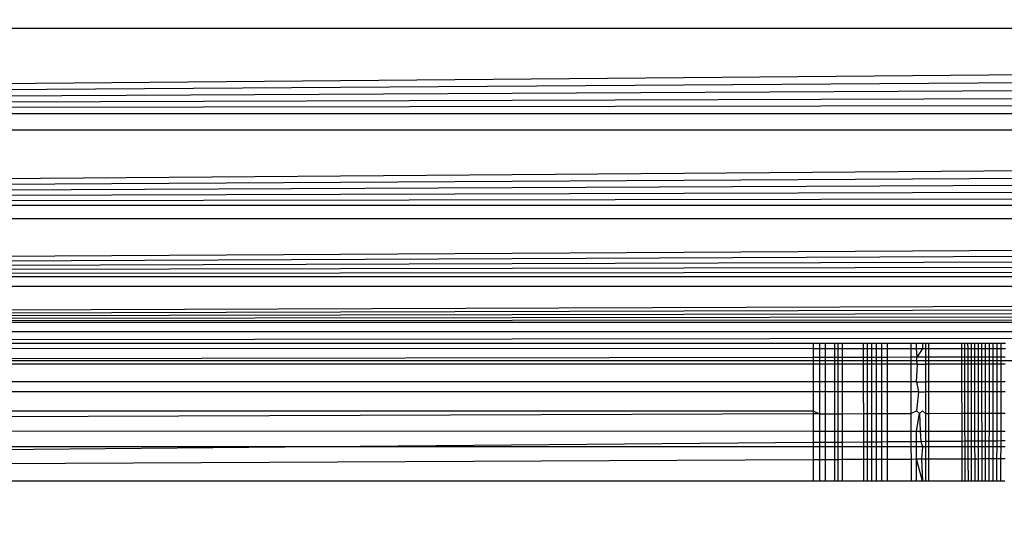
# Model space of a CAD drawing. Units: millimetres. Extents: x 5924 to 16175, y -4864 to 6489.
# Drawn here: x 9664 to 9673, y 2040 to 2045 of the extents above; entities that cross this region are included whole.
import ezdxf

# ---------------------------------------------------------------- set-up
doc = ezdxf.new("R2010")
doc.units = ezdxf.units.MM
doc.layers.add('Strefa bezpieczna', color=8, linetype='Continuous')
doc.dimstyles.get("Standard").update_dxf_attribs({"dimtxt": 180, "dimasz": 180, "dimexe": 0.18, "dimexo": 0.0625, "dimgap": 200, "dimtad": 0, "dimtih": 1, "dimtoh": 1, "dimlfac": 0.001, "dimzin": 0, "dimdsep": 46, "dimtxsty": 'Standard', "dimcen": 0.09, "dimse1": 1, "dimse2": 1, "dimadec": 0, "dimazin": 0, "dimtfac": 1, "dimtdec": 4, "dimtofl": 0, "dimtmove": 0, "dimatfit": 3, "dimfxl": 1, "dimtolj": 1, "dimtzin": 0, "dimarcsym": 0})

# ---------------------------------------------------------------- blocks, each defined once
blk = doc.blocks.new('*D5')
at = {"layer": 'Defpoints', "color": 0}
for p in [(7205.3683, 3220.6549), (9681.742, 3220.6549), (9866.442, -2899.943)]:
    blk.add_point(p, dxfattribs=at)
at = {"layer": 'Strefa bezpieczna', "color": 0, "lineweight": -2}
for p, q in [((7205.3683, 3040.6549), (7205.3683, 450.356)), ((7205.3683, -2719.943), (7205.3683, -129.644))]:
    blk.add_line(p, q, dxfattribs=at)
at = {"layer": 'Strefa bezpieczna', "color": 0}
for points in [[(7235.3683, 3040.6549), (7175.3683, 3040.6549), (7205.3683, 3220.6549)], [(7175.3683, -2719.943), (7235.3683, -2719.943), (7205.3683, -2899.943)]]:
    blk.add_solid(points, dxfattribs=at)
at = {"layer": 'Strefa bezpieczna', "color": 0, "insert": (7205.3683, 160.356), "char_height": 180, "attachment_point": 5}
blk.add_mtext('\\A1;6.12', dxfattribs=at)
blk = doc.blocks.new('*D6')
at = {"layer": 'Defpoints', "color": 0}
for p in [(6163.0166, 4720.9446), (10070.942, 4720.9446), (10070.942, -4863.7197)]:
    blk.add_point(p, dxfattribs=at)
at = {"layer": 'Strefa bezpieczna', "color": 0, "lineweight": -2}
for p, q in [((6163.0166, 4540.9446), (6163.0166, 218.6124)), ((6163.0166, -4683.7197), (6163.0166, -361.3876))]:
    blk.add_line(p, q, dxfattribs=at)
at = {"layer": 'Strefa bezpieczna', "color": 0}
for points in [[(6193.0166, 4540.9446), (6133.0166, 4540.9446), (6163.0166, 4720.9446)], [(6133.0166, -4683.7197), (6193.0166, -4683.7197), (6163.0166, -4863.7197)]]:
    blk.add_solid(points, dxfattribs=at)
at = {"layer": 'Strefa bezpieczna', "color": 0, "insert": (6163.0166, -71.3876), "char_height": 180, "attachment_point": 5}
blk.add_mtext('\\A1;9.58', dxfattribs=at)
blk = doc.blocks.new('*D7')
at = {"layer": 'Defpoints', "color": 0}
for p in [(16175.0331, 6370.5958), (8121.1136, 1773.974), (16175.0331, 1691.9446)]:
    blk.add_point(p, dxfattribs=at)
at = {"layer": 'Strefa bezpieczna', "color": 0, "lineweight": -2}
for p, q in [((8301.1136, 6370.5958), (11693.0733, 6370.5958)), ((15995.0331, 6370.5958), (12603.0733, 6370.5958))]:
    blk.add_line(p, q, dxfattribs=at)
at = {"layer": 'Strefa bezpieczna', "color": 0}
for points in [[(8301.1136, 6400.5958), (8301.1136, 6340.5958), (8121.1136, 6370.5958)], [(15995.0331, 6340.5958), (15995.0331, 6400.5958), (16175.0331, 6370.5958)]]:
    blk.add_solid(points, dxfattribs=at)
at = {"layer": 'Strefa bezpieczna', "color": 0, "insert": (12148.0733, 6370.5958), "char_height": 180, "attachment_point": 5}
blk.add_mtext('\\A1;8.05', dxfattribs=at)
blk = doc.blocks.new('*D8')
at = {"layer": 'Defpoints', "color": 0}
for p in [(9626.1136, 5689.9924), (14211.2332, 1896.4446), (9626.1136, 1691.9446)]:
    blk.add_point(p, dxfattribs=at)
at = {"layer": 'Strefa bezpieczna', "color": 0, "lineweight": -2}
for p, q in [((9806.1136, 5689.9924), (11448.6734, 5689.9924)), ((14031.2332, 5689.9924), (12388.6734, 5689.9924))]:
    blk.add_line(p, q, dxfattribs=at)
at = {"layer": 'Strefa bezpieczna', "color": 0}
for points in [[(9806.1136, 5719.9924), (9806.1136, 5659.9924), (9626.1136, 5689.9924)], [(14031.2332, 5659.9924), (14031.2332, 5719.9924), (14211.2332, 5689.9924)]]:
    blk.add_solid(points, dxfattribs=at)
at = {"layer": 'Strefa bezpieczna', "color": 0, "insert": (11918.6734, 5689.9924), "char_height": 180, "attachment_point": 5}
blk.add_mtext('\\A1;4.59', dxfattribs=at)

msp = doc.modelspace()

# ---------------------------------------------------------------- linework, layer by layer
for p, q in [((9634.4294, 2043.8944), (9717.273, 2044.6204)), ((9717.273, 2044.6204), (9634.6109, 2044.6204)), ((9634.4294, 2043.8944), (9717.3101, 2044.4722)), ((9634.4294, 2043.8944), (9717.3468, 2044.3251)), ((9634.4294, 2043.8944), (9717.3832, 2044.1795)), ((9634.4294, 2043.8944), (9717.4154, 2044.0507)), ((9717.4546, 2043.8942), (9634.4294, 2043.8944)), ((9634.2349, 2043.1161), (9717.4893, 2043.7555)), ((9717.4893, 2043.7555), (9634.3948, 2043.7557)), ((9634.2349, 2043.1161), (9717.5231, 2043.62)), ((9634.2349, 2043.1161), (9717.5561, 2043.4881)), ((9634.2349, 2043.1161), (9717.5881, 2043.36)), ((9634.2349, 2043.1161), (9717.6191, 2043.2359)), ((9717.6491, 2043.1161), (9634.2349, 2043.1161)), ((9634.0833, 2042.5099), (9717.6778, 2043.0013)), ((9717.6778, 2043.0013), (9634.2062, 2043.0015)), ((9634.0833, 2042.5099), (9717.7052, 2042.8918)), ((9634.0833, 2042.5099), (9717.7312, 2042.7877)), ((9634.0833, 2042.5099), (9717.7558, 2042.6894)), ((9634.0833, 2042.5099), (9717.7789, 2042.5968)), ((9717.8006, 2042.51), (9634.0833, 2042.5099)), ((9633.9861, 2042.1211), (9717.8219, 2042.4248)), ((9633.9861, 2042.1211), (9717.8394, 2042.3551)), ((9717.8219, 2042.4248), (9634.0632, 2042.4294)), ((9633.9861, 2042.1211), (9717.8564, 2042.2871)), ((9633.9861, 2042.1211), (9717.8718, 2042.2254)), ((9633.9861, 2042.1211), (9717.8856, 2042.1701)), ((9717.8978, 2042.1211), (9633.9861, 2042.1211)), ((9717.6808, 2042.0418), (9634.2032, 2042.0418)), ((9634.942, 2041.9446), (9717.6808, 2042.0418)), ((9670.942, 2041.9446), (9634.942, 2041.9446)), ((9670.9953, 2041.9446), (9670.942, 2041.9446)), ((9670.942, 2041.9446), (9670.942, 2041.9023)), ((9670.9953, 2041.9446), (9670.9953, 2041.9023)), ((9671.0446, 2041.9446), (9670.9953, 2041.9446)), ((9671.1254, 2041.9446), (9671.0446, 2041.9446)), ((9671.0446, 2041.9446), (9671.0446, 2041.9023)), ((9671.1254, 2041.9023), (9671.1254, 2041.9446)), ((9671.1541, 2041.9446), (9671.1254, 2041.9446)), ((9671.1541, 2041.9023), (9671.1541, 2041.9446)), ((9671.1908, 2041.9446), (9671.1541, 2041.9446)), ((9671.3703, 2041.9446), (9671.1908, 2041.9446)), ((9671.1908, 2041.9023), (9671.1908, 2041.9446)), ((9671.3704, 2041.9023), (9671.3703, 2041.9446)), ((9671.4033, 2041.9446), (9671.3703, 2041.9446)), ((9671.4034, 2041.9023), (9671.4033, 2041.9446)), ((9671.4403, 2041.9446), (9671.4033, 2041.9446)), ((9671.4404, 2041.9023), (9671.4403, 2041.9446)), ((9671.4812, 2041.9446), (9671.4403, 2041.9446)), ((9671.4812, 2041.9023), (9671.4812, 2041.9446)), ((9671.5259, 2041.9446), (9671.4812, 2041.9446)), ((9671.5258, 2041.9023), (9671.5259, 2041.9446)), ((9671.5739, 2041.9446), (9671.5259, 2041.9446)), ((9671.5738, 2041.9023), (9671.5739, 2041.9446)), ((9671.771, 2041.9446), (9671.5739, 2041.9446)), ((9671.771, 2041.9446), (9671.7711, 2041.9023)), ((9671.8191, 2041.9446), (9671.771, 2041.9446)), ((9671.821, 2041.9023), (9671.8191, 2041.9446)), ((9671.8701, 2041.9446), (9671.8191, 2041.9446)), ((9671.8701, 2041.9446), (9671.8701, 2041.9023)), ((9671.9238, 2041.9446), (9671.8701, 2041.9446)), ((9671.8966, 2041.9446), (9671.8966, 2041.9023)), ((9671.9238, 2041.9023), (9671.9238, 2041.9446)), ((9672.2015, 2041.9446), (9671.9238, 2041.9446)), ((9672.2015, 2041.9446), (9672.2017, 2041.9023)), ((9672.2288, 2041.9446), (9672.2015, 2041.9446)), ((9672.2289, 2041.9023), (9672.2288, 2041.9446)), ((9672.2854, 2041.9446), (9672.2288, 2041.9446)), ((9672.2568, 2041.9023), (9672.2567, 2041.9446)), ((9672.2855, 2041.9023), (9672.2854, 2041.9446)), ((9672.3447, 2041.9446), (9672.2854, 2041.9446)), ((9672.3148, 2041.9023), (9672.3147, 2041.9446)), ((9672.3448, 2041.9023), (9672.3447, 2041.9446)), ((9672.4064, 2041.9446), (9672.3447, 2041.9446)), ((9672.3753, 2041.9023), (9672.3753, 2041.9446)), ((9672.4064, 2041.9023), (9672.4064, 2041.9446)), ((9672.4383, 2041.9446), (9672.4064, 2041.9446)), ((9672.4383, 2041.9023), (9672.4383, 2041.9446)), ((9672.471, 2041.9446), (9672.4383, 2041.9446)), ((9672.4709, 2041.9023), (9672.471, 2041.9446)), ((9672.5045, 2041.9446), (9672.471, 2041.9446)), ((9672.5045, 2041.9023), (9672.5045, 2041.9446)), ((9672.5389, 2041.9446), (9672.5045, 2041.9446)), ((9672.5388, 2041.9023), (9672.5389, 2041.9446)), ((9672.574, 2041.9446), (9672.5389, 2041.9446)), ((9633.942, 2041.9076), (9670.942, 2041.9023)), ((9670.942, 2041.9023), (9670.9953, 2041.9023)), ((9670.942, 2041.9023), (9670.942, 2041.8276)), ((9670.9953, 2041.9023), (9670.9953, 2041.8276)), ((9670.9953, 2041.9023), (9671.0446, 2041.9023)), ((9671.0446, 2041.9023), (9671.1254, 2041.9023)), ((9671.0446, 2041.9023), (9671.0446, 2041.8277)), ((9671.1255, 2041.8278), (9671.1254, 2041.9023)), ((9671.1254, 2041.9023), (9671.1541, 2041.9023)), ((9671.1542, 2041.8279), (9671.1541, 2041.9023)), ((9671.1541, 2041.9023), (9671.1908, 2041.9023)), ((9671.1908, 2041.8279), (9671.1908, 2041.9023)), ((9671.1908, 2041.9023), (9671.3704, 2041.9023)), ((9671.3705, 2041.8282), (9671.3704, 2041.9023)), ((9671.3704, 2041.9023), (9671.4034, 2041.9023)), ((9671.4035, 2041.8282), (9671.4034, 2041.9023)), ((9671.4034, 2041.9023), (9671.4404, 2041.9023)), ((9671.4404, 2041.8283), (9671.4404, 2041.9023)), ((9671.4404, 2041.9023), (9671.4812, 2041.9023)), ((9671.4812, 2041.8284), (9671.4812, 2041.9023)), ((9671.4812, 2041.9023), (9671.5258, 2041.9023)), ((9671.5258, 2041.8284), (9671.5258, 2041.9023)), ((9671.5258, 2041.9023), (9671.5738, 2041.9023)), ((9671.5737, 2041.8285), (9671.5738, 2041.9023)), ((9671.5738, 2041.9023), (9671.7711, 2041.9023)), ((9671.7711, 2041.9023), (9671.7713, 2041.8288)), ((9671.7711, 2041.9023), (9671.821, 2041.9023)), ((9671.8242, 2041.8289), (9671.821, 2041.9023)), ((9671.821, 2041.9023), (9671.8701, 2041.9023)), ((9671.8701, 2041.9023), (9671.8242, 2041.8289)), ((9671.8701, 2041.9023), (9671.8966, 2041.9023)), ((9671.8966, 2041.9023), (9671.8966, 2041.829)), ((9671.8966, 2041.9023), (9671.9238, 2041.9023)), ((9671.9238, 2041.829), (9671.9238, 2041.9023)), ((9671.9238, 2041.9023), (9672.2017, 2041.9023)), ((9672.2017, 2041.9023), (9672.2019, 2041.8294)), ((9672.2017, 2041.9023), (9672.2289, 2041.9023)), ((9672.2291, 2041.8295), (9672.2289, 2041.9023)), ((9672.2289, 2041.9023), (9672.2568, 2041.9023)), ((9672.257, 2041.8295), (9672.2568, 2041.9023)), ((9672.2568, 2041.9023), (9672.2855, 2041.9023)), ((9672.2856, 2041.8296), (9672.2855, 2041.9023)), ((9672.2855, 2041.9023), (9672.3148, 2041.9023)), ((9672.3149, 2041.8296), (9672.3148, 2041.9023)), ((9672.3148, 2041.9023), (9672.3448, 2041.9023)), ((9672.3449, 2041.8296), (9672.3448, 2041.9023)), ((9672.3448, 2041.9023), (9672.3753, 2041.9023)), ((9672.3754, 2041.8297), (9672.3753, 2041.9023)), ((9672.3753, 2041.9023), (9672.4064, 2041.9023)), ((9672.4064, 2041.8297), (9672.4064, 2041.9023)), ((9672.4064, 2041.9023), (9672.4383, 2041.9023)), ((9672.4382, 2041.8298), (9672.4383, 2041.9023)), ((9672.4383, 2041.9023), (9672.4709, 2041.9023)), ((9672.4709, 2041.8298), (9672.4709, 2041.9023)), ((9672.4709, 2041.9023), (9672.5045, 2041.9023)), ((9672.5044, 2041.8299), (9672.5045, 2041.9023)), ((9672.5045, 2041.9023), (9672.5388, 2041.9023)), ((9672.5386, 2041.8299), (9672.5388, 2041.9023)), ((9672.5388, 2041.9023), (9672.5738, 2041.9023)), ((9670.942, 2041.768), (9633.942, 2041.768)), ((9651, 2041.7977), (9670.942, 2041.8276)), ((9651, 2041.7977), (9671.8193, 2041.7977)), ((9670.942, 2041.8276), (9670.942, 2041.768)), ((9670.942, 2041.8276), (9670.9953, 2041.8276)), ((9670.942, 2041.768), (9670.942, 2041.6176)), ((9670.9953, 2041.768), (9670.942, 2041.768)), ((9670.9953, 2041.8276), (9671.0446, 2041.8277)), ((9670.9953, 2041.8276), (9670.9953, 2041.768)), ((9670.9953, 2041.768), (9670.9954, 2041.6176)), ((9671.0445, 2041.768), (9670.9953, 2041.768)), ((9671.0445, 2041.768), (9671.0444, 2041.6176)), ((9671.0446, 2041.8277), (9671.0445, 2041.768)), ((9671.1256, 2041.768), (9671.0445, 2041.768)), ((9671.0446, 2041.8277), (9671.1255, 2041.8278)), ((9671.1255, 2041.8278), (9671.1542, 2041.8279)), ((9671.1256, 2041.768), (9671.1255, 2041.8278)), ((9671.1257, 2041.6176), (9671.1256, 2041.768)), ((9671.1542, 2041.768), (9671.1256, 2041.768)), ((9671.1542, 2041.768), (9671.1542, 2041.8279)), ((9671.1542, 2041.8279), (9671.1908, 2041.8279)), ((9671.1543, 2041.6176), (9671.1542, 2041.768)), ((9671.1908, 2041.768), (9671.1542, 2041.768)), ((9671.1908, 2041.8279), (9671.3705, 2041.8282)), ((9671.1908, 2041.768), (9671.1908, 2041.8279)), ((9671.1908, 2041.6176), (9671.1908, 2041.768)), ((9671.3706, 2041.768), (9671.1908, 2041.768)), ((9671.3706, 2041.768), (9671.3705, 2041.8282)), ((9671.3705, 2041.8282), (9671.4035, 2041.8282)), ((9671.3709, 2041.6176), (9671.3706, 2041.768)), ((9671.4036, 2041.768), (9671.3706, 2041.768)), ((9671.4035, 2041.8282), (9671.4404, 2041.8283)), ((9671.4036, 2041.768), (9671.4035, 2041.8282)), ((9671.4038, 2041.6176), (9671.4036, 2041.768)), ((9671.4405, 2041.768), (9671.4036, 2041.768)), ((9671.4404, 2041.8283), (9671.4812, 2041.8284)), ((9671.4405, 2041.768), (9671.4404, 2041.8283)), ((9671.4406, 2041.6176), (9671.4405, 2041.768)), ((9671.4812, 2041.768), (9671.4405, 2041.768)), ((9671.4812, 2041.768), (9671.4812, 2041.8284)), ((9671.4812, 2041.8284), (9671.5258, 2041.8284)), ((9671.4812, 2041.6176), (9671.4812, 2041.768)), ((9671.5258, 2041.768), (9671.4812, 2041.768)), ((9671.5257, 2041.6176), (9671.5258, 2041.768)), ((9671.5258, 2041.8284), (9671.5737, 2041.8285)), ((9671.5258, 2041.768), (9671.5258, 2041.8284)), ((9671.5736, 2041.768), (9671.5258, 2041.768)), ((9671.5734, 2041.6176), (9671.5736, 2041.768)), ((9671.5736, 2041.768), (9671.5737, 2041.8285)), ((9671.7714, 2041.768), (9671.5736, 2041.768)), ((9671.5737, 2041.8285), (9671.7713, 2041.8288)), ((9671.7713, 2041.8288), (9671.8242, 2041.8289)), ((9671.7713, 2041.8288), (9671.7714, 2041.768)), ((9671.7714, 2041.768), (9671.7717, 2041.6176)), ((9671.8269, 2041.768), (9671.7714, 2041.768)), ((9671.8193, 2041.7977), (9671.8242, 2041.8289)), ((9671.8269, 2041.768), (9671.8193, 2041.7977)), ((9671.8193, 2041.7977), (9680.8394, 2041.7977)), ((9671.8195, 2041.6176), (9671.8269, 2041.768)), ((9671.8242, 2041.8289), (9671.8966, 2041.829)), ((9671.8269, 2041.768), (9671.8966, 2041.768)), ((9671.8966, 2041.829), (9671.8966, 2041.768)), ((9671.8966, 2041.829), (9671.9238, 2041.829)), ((9671.8966, 2041.768), (9671.8966, 2041.6176)), ((9671.9237, 2041.768), (9671.8966, 2041.768)), ((9671.9237, 2041.768), (9671.9238, 2041.829)), ((9671.9237, 2041.6176), (9671.9237, 2041.768)), ((9672.2022, 2041.768), (9671.9237, 2041.768)), ((9671.9238, 2041.829), (9672.2019, 2041.8294)), ((9672.2019, 2041.8294), (9672.2291, 2041.8295)), ((9672.2019, 2041.8294), (9672.2022, 2041.768)), ((9672.2022, 2041.768), (9672.2027, 2041.6176)), ((9672.2293, 2041.768), (9672.2022, 2041.768)), ((9672.2293, 2041.768), (9672.2291, 2041.8295)), ((9672.2291, 2041.8295), (9672.257, 2041.8295)), ((9672.2298, 2041.6176), (9672.2293, 2041.768)), ((9672.2572, 2041.768), (9672.2293, 2041.768)), ((9672.257, 2041.8295), (9672.2856, 2041.8296)), ((9672.2572, 2041.768), (9672.257, 2041.8295)), ((9672.2576, 2041.6176), (9672.2572, 2041.768)), ((9672.2857, 2041.768), (9672.2572, 2041.768)), ((9672.2857, 2041.768), (9672.2856, 2041.8296)), ((9672.2856, 2041.8296), (9672.3149, 2041.8296)), ((9672.286, 2041.6176), (9672.2857, 2041.768)), ((9672.315, 2041.768), (9672.2857, 2041.768)), ((9672.315, 2041.768), (9672.3149, 2041.8296)), ((9672.3149, 2041.8296), (9672.3449, 2041.8296)), ((9672.3152, 2041.6176), (9672.315, 2041.768)), ((9672.3449, 2041.768), (9672.315, 2041.768)), ((9672.3449, 2041.8296), (9672.3754, 2041.8297)), ((9672.3449, 2041.768), (9672.3449, 2041.8296)), ((9672.3451, 2041.6176), (9672.3449, 2041.768)), ((9672.3754, 2041.768), (9672.3449, 2041.768)), ((9672.3754, 2041.768), (9672.3754, 2041.8297)), ((9672.3754, 2041.8297), (9672.4064, 2041.8297)), ((9672.3755, 2041.6176), (9672.3754, 2041.768)), ((9672.4064, 2041.768), (9672.3754, 2041.768)), ((9672.4064, 2041.8297), (9672.4382, 2041.8298)), ((9672.4064, 2041.768), (9672.4064, 2041.8297)), ((9672.4064, 2041.6176), (9672.4064, 2041.768)), ((9672.4382, 2041.768), (9672.4064, 2041.768)), ((9672.4381, 2041.6176), (9672.4382, 2041.768)), ((9672.4382, 2041.768), (9672.4382, 2041.8298)), ((9672.4382, 2041.8298), (9672.4709, 2041.8298)), ((9672.4708, 2041.768), (9672.4382, 2041.768)), ((9672.4706, 2041.6176), (9672.4708, 2041.768)), ((9672.4708, 2041.768), (9672.4709, 2041.8298)), ((9672.5042, 2041.768), (9672.4708, 2041.768)), ((9672.4709, 2041.8298), (9672.5044, 2041.8299)), ((9672.504, 2041.6176), (9672.5042, 2041.768)), ((9672.5042, 2041.768), (9672.5044, 2041.8299)), ((9672.5385, 2041.768), (9672.5042, 2041.768)), ((9672.5044, 2041.8299), (9672.5386, 2041.8299)), ((9672.5381, 2041.6176), (9672.5385, 2041.768)), ((9672.5385, 2041.768), (9672.5386, 2041.8299)), ((9672.5734, 2041.768), (9672.5385, 2041.768)), ((9672.5386, 2041.8299), (9672.5736, 2041.83)), ((9670.942, 2041.6176), (9633.942, 2041.6176)), ((9670.9954, 2041.6176), (9670.942, 2041.6176)), ((9670.942, 2041.6176), (9670.942, 2041.5341)), ((9670.9954, 2041.6176), (9670.9954, 2041.5341)), ((9671.0444, 2041.6176), (9670.9954, 2041.6176)), ((9671.0444, 2041.6176), (9671.0444, 2041.5341)), ((9671.1257, 2041.6176), (9671.0444, 2041.6176)), ((9671.1258, 2041.5341), (9671.1257, 2041.6176)), ((9671.1543, 2041.6176), (9671.1257, 2041.6176)), ((9671.1543, 2041.5341), (9671.1543, 2041.6176)), ((9671.1908, 2041.6176), (9671.1543, 2041.6176)), ((9671.1908, 2041.5341), (9671.1908, 2041.6176)), ((9671.3709, 2041.6176), (9671.1908, 2041.6176)), ((9671.3711, 2041.5341), (9671.3709, 2041.6176)), ((9671.4038, 2041.6176), (9671.3709, 2041.6176)), ((9671.4039, 2041.5341), (9671.4038, 2041.6176)), ((9671.4406, 2041.6176), (9671.4038, 2041.6176)), ((9671.4407, 2041.5341), (9671.4406, 2041.6176)), ((9671.4812, 2041.6176), (9671.4406, 2041.6176)), ((9671.4812, 2041.5341), (9671.4812, 2041.6176)), ((9671.5257, 2041.6176), (9671.4812, 2041.6176)), ((9671.5256, 2041.5341), (9671.5257, 2041.6176)), ((9671.5734, 2041.6176), (9671.5257, 2041.6176)), ((9671.5733, 2041.5341), (9671.5734, 2041.6176)), ((9671.7717, 2041.6176), (9671.5734, 2041.6176)), ((9671.7717, 2041.6176), (9671.7719, 2041.5341)), ((9671.8195, 2041.6176), (9671.7717, 2041.6176)), ((9671.8195, 2041.6176), (9671.8372, 2041.5341)), ((9671.8195, 2041.6176), (9671.8966, 2041.6176)), ((9671.8966, 2041.6176), (9671.8966, 2041.5341)), ((9671.9237, 2041.6176), (9671.8966, 2041.6176)), ((9671.9236, 2041.5341), (9671.9237, 2041.6176)), ((9672.2027, 2041.6176), (9671.9237, 2041.6176)), ((9672.2027, 2041.6176), (9672.203, 2041.5341)), ((9672.2298, 2041.6176), (9672.2027, 2041.6176)), ((9672.23, 2041.5341), (9672.2298, 2041.6176)), ((9672.2576, 2041.6176), (9672.2298, 2041.6176)), ((9672.2578, 2041.5341), (9672.2576, 2041.6176)), ((9672.286, 2041.6176), (9672.2576, 2041.6176)), ((9672.2862, 2041.5341), (9672.286, 2041.6176)), ((9672.3152, 2041.6176), (9672.286, 2041.6176)), ((9672.3154, 2041.5341), (9672.3152, 2041.6176)), ((9672.3451, 2041.6176), (9672.3152, 2041.6176)), ((9672.3452, 2041.5341), (9672.3451, 2041.6176)), ((9672.3755, 2041.6176), (9672.3451, 2041.6176)), ((9672.3755, 2041.5341), (9672.3755, 2041.6176)), ((9672.4064, 2041.6176), (9672.3755, 2041.6176)), ((9672.4064, 2041.5341), (9672.4064, 2041.6176)), ((9672.4381, 2041.6176), (9672.4064, 2041.6176)), ((9672.4381, 2041.5341), (9672.4381, 2041.6176)), ((9672.4706, 2041.6176), (9672.4381, 2041.6176)), ((9672.4705, 2041.5341), (9672.4706, 2041.6176)), ((9672.504, 2041.6176), (9672.4706, 2041.6176)), ((9672.5039, 2041.5341), (9672.504, 2041.6176)), ((9672.5381, 2041.6176), (9672.504, 2041.6176)), ((9672.5379, 2041.5341), (9672.5381, 2041.6176)), ((9672.573, 2041.6176), (9672.5381, 2041.6176)), ((9670.942, 2041.5341), (9633.942, 2041.5341)), ((9670.9954, 2041.5341), (9670.942, 2041.5341)), ((9670.942, 2041.5341), (9670.942, 2041.3716)), ((9670.9954, 2041.5341), (9670.9954, 2041.3464)), ((9671.0444, 2041.5341), (9670.9954, 2041.5341)), ((9671.0444, 2041.5341), (9671.0442, 2041.3466)), ((9671.1258, 2041.5341), (9671.0444, 2041.5341)), ((9671.126, 2041.3469), (9671.1258, 2041.5341)), ((9671.1543, 2041.5341), (9671.1258, 2041.5341)), ((9671.1544, 2041.347), (9671.1543, 2041.5341)), ((9671.1908, 2041.5341), (9671.1543, 2041.5341)), ((9671.1908, 2041.3471), (9671.1908, 2041.5341)), ((9671.3711, 2041.5341), (9671.1908, 2041.5341)), ((9671.3715, 2041.3478), (9671.3711, 2041.5341)), ((9671.4039, 2041.5341), (9671.3711, 2041.5341)), ((9671.4042, 2041.3479), (9671.4039, 2041.5341)), ((9671.4407, 2041.5341), (9671.4039, 2041.5341)), ((9671.4408, 2041.348), (9671.4407, 2041.5341)), ((9671.4812, 2041.5341), (9671.4407, 2041.5341)), ((9671.4813, 2041.3482), (9671.4812, 2041.5341)), ((9671.5256, 2041.5341), (9671.4812, 2041.5341)), ((9671.5255, 2041.3484), (9671.5256, 2041.5341)), ((9671.5733, 2041.5341), (9671.5256, 2041.5341)), ((9671.573, 2041.3485), (9671.5733, 2041.5341)), ((9671.7719, 2041.5341), (9671.5733, 2041.5341)), ((9671.7719, 2041.5341), (9671.7723, 2041.3493)), ((9671.8372, 2041.5341), (9671.7719, 2041.5341)), ((9671.8372, 2041.5341), (9671.8199, 2041.3716)), ((9671.8372, 2041.5341), (9671.8966, 2041.5341)), ((9671.8966, 2041.5341), (9671.8966, 2041.3497)), ((9671.9236, 2041.5341), (9671.8966, 2041.5341)), ((9671.9235, 2041.3498), (9671.9236, 2041.5341)), ((9672.203, 2041.5341), (9671.9236, 2041.5341)), ((9672.203, 2041.5341), (9672.2036, 2041.3509)), ((9672.23, 2041.5341), (9672.203, 2041.5341)), ((9672.2306, 2041.351), (9672.23, 2041.5341)), ((9672.2578, 2041.5341), (9672.23, 2041.5341)), ((9672.2582, 2041.3511), (9672.2578, 2041.5341)), ((9672.2862, 2041.5341), (9672.2578, 2041.5341)), ((9672.2866, 2041.3512), (9672.2862, 2041.5341)), ((9672.3154, 2041.5341), (9672.2862, 2041.5341)), ((9672.3156, 2041.3513), (9672.3154, 2041.5341)), ((9672.3452, 2041.5341), (9672.3154, 2041.5341)), ((9672.3454, 2041.3514), (9672.3452, 2041.5341)), ((9672.3755, 2041.5341), (9672.3452, 2041.5341)), ((9672.3756, 2041.3515), (9672.3755, 2041.5341)), ((9672.4064, 2041.5341), (9672.3755, 2041.5341)), ((9672.4064, 2041.3516), (9672.4064, 2041.5341)), ((9672.4381, 2041.5341), (9672.4064, 2041.5341)), ((9672.438, 2041.3518), (9672.4381, 2041.5341)), ((9672.4705, 2041.5341), (9672.4381, 2041.5341)), ((9672.4703, 2041.3519), (9672.4705, 2041.5341)), ((9672.5039, 2041.5341), (9672.4705, 2041.5341)), ((9672.5035, 2041.352), (9672.5039, 2041.5341)), ((9672.5379, 2041.5341), (9672.5039, 2041.5341)), ((9672.5375, 2041.3521), (9672.5379, 2041.5341)), ((9672.5728, 2041.5341), (9672.5379, 2041.5341)), ((9633.942, 2041.3716), (9670.942, 2041.3716)), ((9670.942, 2041.3716), (9670.9954, 2041.3464)), ((9670.942, 2041.3716), (9670.942, 2041.3462)), ((9671.573, 2041.3485), (9671.7723, 2041.3493)), ((9671.7723, 2041.3493), (9671.8199, 2041.3716)), ((9671.7723, 2041.3493), (9671.7726, 2041.1999)), ((9671.8199, 2041.3716), (9671.8453, 2041.3496)), ((9671.8201, 2041.1999), (9671.8453, 2041.3496)), ((9671.8453, 2041.3496), (9671.8704, 2041.3716)), ((9671.8453, 2041.3496), (9671.8519, 2041.1999)), ((9671.8704, 2041.3716), (9671.8966, 2041.3497)), ((9671.8966, 2041.3497), (9671.9235, 2041.3498)), ((9671.8966, 2041.3497), (9671.8966, 2041.1999)), ((9671.9235, 2041.3498), (9672.2036, 2041.3509)), ((9671.9235, 2041.1999), (9671.9235, 2041.3498)), ((9672.2036, 2041.3509), (9672.2306, 2041.351)), ((9672.2036, 2041.3509), (9672.2042, 2041.1999)), ((9672.2306, 2041.351), (9672.2582, 2041.3511)), ((9672.2311, 2041.1999), (9672.2306, 2041.351)), ((9672.2582, 2041.3511), (9672.2866, 2041.3512)), ((9672.2586, 2041.1999), (9672.2582, 2041.3511)), ((9672.2866, 2041.3512), (9672.3156, 2041.3513)), ((9672.2869, 2041.1999), (9672.2866, 2041.3512)), ((9672.3156, 2041.3513), (9672.3454, 2041.3514)), ((9672.3159, 2041.1999), (9672.3156, 2041.3513)), ((9672.3454, 2041.3514), (9672.3756, 2041.3515)), ((9672.3455, 2041.1999), (9672.3454, 2041.3514)), ((9672.3756, 2041.3515), (9672.4064, 2041.3516)), ((9672.3757, 2041.1999), (9672.3756, 2041.3515)), ((9672.4064, 2041.3516), (9672.438, 2041.3518)), ((9672.4064, 2041.1999), (9672.4064, 2041.3516)), ((9672.4379, 2041.1999), (9672.438, 2041.3518)), ((9672.438, 2041.3518), (9672.4703, 2041.3519)), ((9672.4702, 2041.1999), (9672.4703, 2041.3519)), ((9672.4703, 2041.3519), (9672.5035, 2041.352)), ((9672.5033, 2041.1999), (9672.5035, 2041.352)), ((9672.5035, 2041.352), (9672.5375, 2041.3521)), ((9672.5372, 2041.1999), (9672.5375, 2041.3521)), ((9672.5375, 2041.3521), (9672.5723, 2041.3523)), ((9670.942, 2041.3462), (9633.942, 2041.2083)), ((9670.9954, 2041.3464), (9670.942, 2041.3462)), ((9670.942, 2041.3462), (9670.942, 2041.1999)), ((9670.9954, 2041.3464), (9671.0442, 2041.3466)), ((9670.9954, 2041.3464), (9670.9954, 2041.1999)), ((9671.0442, 2041.3466), (9671.0441, 2041.1999)), ((9671.0442, 2041.3466), (9671.126, 2041.3469)), ((9671.126, 2041.3469), (9671.1544, 2041.347)), ((9671.1262, 2041.1999), (9671.126, 2041.3469)), ((9671.1544, 2041.347), (9671.1908, 2041.3471)), ((9671.1545, 2041.1999), (9671.1544, 2041.347)), ((9671.1908, 2041.3471), (9671.3715, 2041.3478)), ((9671.1908, 2041.1999), (9671.1908, 2041.3471)), ((9671.3715, 2041.3478), (9671.4042, 2041.3479)), ((9671.3718, 2041.1999), (9671.3715, 2041.3478)), ((9671.4042, 2041.3479), (9671.4408, 2041.348)), ((9671.4044, 2041.1999), (9671.4042, 2041.3479)), ((9671.4408, 2041.348), (9671.4813, 2041.3482)), ((9671.4409, 2041.1999), (9671.4408, 2041.348)), ((9671.4813, 2041.3482), (9671.5255, 2041.3484)), ((9671.4813, 2041.1999), (9671.4813, 2041.3482)), ((9671.5254, 2041.1999), (9671.5255, 2041.3484)), ((9671.5255, 2041.3484), (9671.573, 2041.3485)), ((9671.5728, 2041.1999), (9671.573, 2041.3485)), ((9633.942, 2041.2083), (9670.942, 2041.1999)), ((9670.942, 2041.1999), (9670.9954, 2041.1999)), ((9670.942, 2041.1999), (9670.942, 2041.1041)), ((9670.9954, 2041.1999), (9670.9954, 2041.1046)), ((9670.9954, 2041.1999), (9671.0441, 2041.1999)), ((9671.0441, 2041.1999), (9671.0441, 2041.105)), ((9671.0441, 2041.1999), (9671.1262, 2041.1999)), ((9671.1263, 2041.1057), (9671.1262, 2041.1999)), ((9671.1262, 2041.1999), (9671.1545, 2041.1999)), ((9671.1546, 2041.106), (9671.1545, 2041.1999)), ((9671.1545, 2041.1999), (9671.1908, 2041.1999)), ((9671.1908, 2041.1063), (9671.1908, 2041.1999)), ((9671.1908, 2041.1999), (9671.3718, 2041.1999)), ((9671.3719, 2041.1078), (9671.3718, 2041.1999)), ((9671.3718, 2041.1999), (9671.4044, 2041.1999)), ((9671.4045, 2041.1081), (9671.4044, 2041.1999)), ((9671.4044, 2041.1999), (9671.4409, 2041.1999)), ((9671.441, 2041.1084), (9671.4409, 2041.1999)), ((9671.4409, 2041.1999), (9671.4813, 2041.1999)), ((9671.4813, 2041.1087), (9671.4813, 2041.1999)), ((9671.4813, 2041.1999), (9671.5254, 2041.1999)), ((9671.5253, 2041.1091), (9671.5254, 2041.1999)), ((9671.5254, 2041.1999), (9671.5728, 2041.1999)), ((9671.5727, 2041.1095), (9671.5728, 2041.1999)), ((9671.5728, 2041.1999), (9671.7726, 2041.1999)), ((9671.7726, 2041.1999), (9671.7728, 2041.1112)), ((9671.7726, 2041.1999), (9671.8201, 2041.1999)), ((9671.8202, 2041.1116), (9671.8201, 2041.1999)), ((9671.8201, 2041.1999), (9671.8519, 2041.1999)), ((9671.8519, 2041.1999), (9671.8557, 2041.1119)), ((9671.8519, 2041.1999), (9671.8966, 2041.1999)), ((9671.8966, 2041.1999), (9671.8966, 2041.1123)), ((9671.8966, 2041.1999), (9671.9235, 2041.1999)), ((9671.9234, 2041.1125), (9671.9235, 2041.1999)), ((9671.9235, 2041.1999), (9672.2042, 2041.1999)), ((9672.2042, 2041.1999), (9672.2045, 2041.1149)), ((9672.2042, 2041.1999), (9672.2311, 2041.1999)), ((9672.2313, 2041.1151), (9672.2311, 2041.1999)), ((9672.2311, 2041.1999), (9672.2586, 2041.1999)), ((9672.2589, 2041.1154), (9672.2586, 2041.1999)), ((9672.2586, 2041.1999), (9672.2869, 2041.1999)), ((9672.2871, 2041.1156), (9672.2869, 2041.1999)), ((9672.2869, 2041.1999), (9672.3159, 2041.1999)), ((9672.316, 2041.1159), (9672.3159, 2041.1999)), ((9672.3159, 2041.1999), (9672.3455, 2041.1999)), ((9672.3456, 2041.1161), (9672.3455, 2041.1999)), ((9672.3455, 2041.1999), (9672.3757, 2041.1999)), ((9672.3758, 2041.1164), (9672.3757, 2041.1999)), ((9672.3757, 2041.1999), (9672.4064, 2041.1999)), ((9672.4064, 2041.1166), (9672.4064, 2041.1999)), ((9672.4064, 2041.1999), (9672.4379, 2041.1999)), ((9672.4378, 2041.1169), (9672.4379, 2041.1999)), ((9672.4379, 2041.1999), (9672.4702, 2041.1999)), ((9672.4701, 2041.1172), (9672.4702, 2041.1999)), ((9672.4702, 2041.1999), (9672.5033, 2041.1999)), ((9672.5031, 2041.1175), (9672.5033, 2041.1999)), ((9672.5033, 2041.1999), (9672.5372, 2041.1999)), ((9672.537, 2041.1178), (9672.5372, 2041.1999)), ((9672.5372, 2041.1999), (9672.5718, 2041.1999)), ((9666.4564, 2041.0659), (9670.942, 2041.1041)), ((9670.942, 2041.1041), (9670.9954, 2041.1046)), ((9670.942, 2041.1041), (9670.942, 2041.0659)), ((9670.9954, 2041.1046), (9671.0441, 2041.105)), ((9670.9954, 2041.1046), (9670.9954, 2041.0659)), ((9671.0441, 2041.105), (9671.044, 2041.0659)), ((9671.0441, 2041.105), (9671.1263, 2041.1057)), ((9671.1263, 2041.1057), (9671.1546, 2041.106)), ((9671.1263, 2041.0659), (9671.1263, 2041.1057)), ((9671.1546, 2041.106), (9671.1908, 2041.1063)), ((9671.1546, 2041.0659), (9671.1546, 2041.106)), ((9671.1908, 2041.1063), (9671.3719, 2041.1078)), ((9671.1908, 2041.0659), (9671.1908, 2041.1063)), ((9671.3719, 2041.1078), (9671.4045, 2041.1081)), ((9671.372, 2041.0659), (9671.3719, 2041.1078)), ((9671.4045, 2041.1081), (9671.441, 2041.1084)), ((9671.4046, 2041.0659), (9671.4045, 2041.1081)), ((9671.441, 2041.1084), (9671.4813, 2041.1087)), ((9671.441, 2041.0659), (9671.441, 2041.1084)), ((9671.4813, 2041.1087), (9671.5253, 2041.1091)), ((9671.4813, 2041.0659), (9671.4813, 2041.1087)), ((9671.5253, 2041.1091), (9671.5727, 2041.1095)), ((9671.5253, 2041.0659), (9671.5253, 2041.1091)), ((9671.5726, 2041.0659), (9671.5727, 2041.1095)), ((9671.5727, 2041.1095), (9671.7728, 2041.1112)), ((9671.7728, 2041.1112), (9671.8202, 2041.1116)), ((9671.7728, 2041.1112), (9671.7729, 2041.0659)), ((9671.8202, 2041.1116), (9671.8557, 2041.1119)), ((9671.8203, 2041.0659), (9671.8202, 2041.1116)), ((9671.8557, 2041.1119), (9671.8966, 2041.1123)), ((9671.8557, 2041.1119), (9671.8705, 2041.0659)), ((9671.8966, 2041.1123), (9671.9234, 2041.1125)), ((9671.8966, 2041.1123), (9671.8966, 2041.0659)), ((9671.9234, 2041.1125), (9672.2045, 2041.1149)), ((9671.9234, 2041.0659), (9671.9234, 2041.1125)), ((9672.2045, 2041.1149), (9672.2313, 2041.1151)), ((9672.2045, 2041.1149), (9672.2046, 2041.0659)), ((9672.2313, 2041.1151), (9672.2589, 2041.1154)), ((9672.2315, 2041.0659), (9672.2313, 2041.1151)), ((9672.2589, 2041.1154), (9672.2871, 2041.1156)), ((9672.259, 2041.0659), (9672.2589, 2041.1154)), ((9672.2871, 2041.1156), (9672.316, 2041.1159)), ((9672.2872, 2041.0659), (9672.2871, 2041.1156)), ((9672.316, 2041.1159), (9672.3456, 2041.1161)), ((9672.3161, 2041.0659), (9672.316, 2041.1159)), ((9672.3456, 2041.1161), (9672.3758, 2041.1164)), ((9672.3457, 2041.0659), (9672.3456, 2041.1161)), ((9672.3758, 2041.1164), (9672.4064, 2041.1166)), ((9672.3758, 2041.0659), (9672.3758, 2041.1164)), ((9672.4064, 2041.1166), (9672.4378, 2041.1169)), ((9672.4064, 2041.0659), (9672.4064, 2041.1166)), ((9672.4378, 2041.1169), (9672.4701, 2041.1172)), ((9672.4378, 2041.0659), (9672.4378, 2041.1169)), ((9672.47, 2041.0659), (9672.4701, 2041.1172)), ((9672.4701, 2041.1172), (9672.5031, 2041.1175)), ((9672.5031, 2041.1175), (9672.537, 2041.1178)), ((9672.5031, 2041.0659), (9672.5031, 2041.1175)), ((9672.5369, 2041.0659), (9672.537, 2041.1178)), ((9672.537, 2041.1178), (9672.5716, 2041.118)), ((9666.4564, 2041.0659), (9633.942, 2041.0659)), ((9633.942, 2040.773), (9666.4564, 2041.0659)), ((9670.942, 2041.0659), (9666.4564, 2041.0659)), ((9670.9954, 2041.0659), (9670.942, 2041.0659)), ((9670.942, 2041.0659), (9670.942, 2040.958)), ((9671.044, 2041.0659), (9670.9954, 2041.0659)), ((9670.9954, 2041.0659), (9670.9954, 2040.9583)), ((9671.044, 2041.0659), (9671.044, 2040.9585)), ((9671.1263, 2041.0659), (9671.044, 2041.0659)), ((9671.1264, 2040.9589), (9671.1263, 2041.0659)), ((9671.1546, 2041.0659), (9671.1263, 2041.0659)), ((9671.1547, 2040.9591), (9671.1546, 2041.0659)), ((9671.1908, 2041.0659), (9671.1546, 2041.0659)), ((9671.1908, 2040.9592), (9671.1908, 2041.0659)), ((9671.372, 2041.0659), (9671.1908, 2041.0659)), ((9671.3722, 2040.9601), (9671.372, 2041.0659)), ((9671.4046, 2041.0659), (9671.372, 2041.0659)), ((9671.4047, 2040.9603), (9671.4046, 2041.0659)), ((9671.441, 2041.0659), (9671.4046, 2041.0659)), ((9671.4411, 2040.9604), (9671.441, 2041.0659)), ((9671.4813, 2041.0659), (9671.441, 2041.0659)), ((9671.4813, 2040.9606), (9671.4813, 2041.0659)), ((9671.5253, 2041.0659), (9671.4813, 2041.0659)), ((9671.5252, 2040.9608), (9671.5253, 2041.0659)), ((9671.5726, 2041.0659), (9671.5253, 2041.0659)), ((9671.5724, 2040.961), (9671.5726, 2041.0659)), ((9671.7729, 2041.0659), (9671.5726, 2041.0659)), ((9671.7729, 2041.0659), (9671.7731, 2040.962)), ((9671.8203, 2041.0659), (9671.7729, 2041.0659)), ((9671.8204, 2040.9622), (9671.8203, 2041.0659)), ((9671.8705, 2041.0659), (9671.8203, 2041.0659)), ((9671.8705, 2041.0659), (9671.8623, 2040.9624)), ((9671.8966, 2041.0659), (9671.8705, 2041.0659)), ((9671.8966, 2041.0659), (9671.8966, 2040.9626)), ((9671.9234, 2041.0659), (9671.8966, 2041.0659)), ((9671.9234, 2040.9627), (9671.9234, 2041.0659)), ((9672.2046, 2041.0659), (9671.9234, 2041.0659)), ((9672.2046, 2041.0659), (9672.205, 2040.9641)), ((9672.2315, 2041.0659), (9672.2046, 2041.0659)), ((9672.2318, 2040.9642), (9672.2315, 2041.0659)), ((9672.259, 2041.0659), (9672.2315, 2041.0659)), ((9672.2592, 2040.9643), (9672.259, 2041.0659)), ((9672.2872, 2041.0659), (9672.259, 2041.0659)), ((9672.2874, 2040.9645), (9672.2872, 2041.0659)), ((9672.3161, 2041.0659), (9672.2872, 2041.0659)), ((9672.3163, 2040.9646), (9672.3161, 2041.0659)), ((9672.3457, 2041.0659), (9672.3161, 2041.0659)), ((9672.3458, 2040.9647), (9672.3457, 2041.0659)), ((9672.3758, 2041.0659), (9672.3457, 2041.0659)), ((9672.3758, 2040.9649), (9672.3758, 2041.0659)), ((9672.4064, 2041.0659), (9672.3758, 2041.0659)), ((9672.4064, 2040.965), (9672.4064, 2041.0659)), ((9672.4378, 2041.0659), (9672.4064, 2041.0659)), ((9672.4377, 2040.9652), (9672.4378, 2041.0659)), ((9672.47, 2041.0659), (9672.4378, 2041.0659)), ((9672.4699, 2040.9653), (9672.47, 2041.0659)), ((9672.5031, 2041.0659), (9672.47, 2041.0659)), ((9672.5029, 2040.9655), (9672.5031, 2041.0659)), ((9672.5369, 2041.0659), (9672.5031, 2041.0659)), ((9672.5367, 2040.9656), (9672.5369, 2041.0659)), ((9672.5714, 2041.0659), (9672.5369, 2041.0659)), ((9633.942, 2040.773), (9670.942, 2040.958)), ((9670.942, 2040.958), (9670.9954, 2040.9583)), ((9670.942, 2040.958), (9670.942, 2040.773)), ((9670.9954, 2040.9583), (9671.044, 2040.9585)), ((9670.9954, 2040.9583), (9670.9955, 2040.773)), ((9671.044, 2040.9585), (9671.0438, 2040.773)), ((9671.044, 2040.9585), (9671.1264, 2040.9589)), ((9671.1264, 2040.9589), (9671.1547, 2040.9591)), ((9671.1266, 2040.773), (9671.1264, 2040.9589)), ((9671.1547, 2040.9591), (9671.1908, 2040.9592)), ((9671.1548, 2040.773), (9671.1547, 2040.9591)), ((9671.1908, 2040.9592), (9671.3722, 2040.9601)), ((9671.1908, 2040.773), (9671.1908, 2040.9592)), ((9671.3722, 2040.9601), (9671.4047, 2040.9603)), ((9671.3726, 2040.773), (9671.3722, 2040.9601)), ((9671.4047, 2040.9603), (9671.4411, 2040.9604)), ((9671.405, 2040.773), (9671.4047, 2040.9603)), ((9671.4411, 2040.9604), (9671.4813, 2040.9606)), ((9671.4413, 2040.773), (9671.4411, 2040.9604)), ((9671.4813, 2040.9606), (9671.5252, 2040.9608)), ((9671.4813, 2040.773), (9671.4813, 2040.9606)), ((9671.5251, 2040.773), (9671.5252, 2040.9608)), ((9671.5252, 2040.9608), (9671.5724, 2040.961)), ((9671.5722, 2040.773), (9671.5724, 2040.961)), ((9671.5724, 2040.961), (9671.7731, 2040.962)), ((9671.7731, 2040.962), (9671.8204, 2040.9622)), ((9671.7731, 2040.962), (9671.7735, 2040.773)), ((9671.8204, 2040.9622), (9671.8623, 2040.9624)), ((9671.8207, 2040.773), (9671.8204, 2040.9622)), ((9671.8706, 2040.773), (9671.8204, 2040.9622)), ((9671.8623, 2040.9624), (9671.8966, 2040.9626)), ((9671.8623, 2040.9624), (9671.8706, 2040.773)), ((9671.8966, 2040.9626), (9671.9234, 2040.9627)), ((9671.8966, 2040.9626), (9671.8966, 2040.773)), ((9671.9233, 2040.773), (9671.9234, 2040.9627)), ((9671.9234, 2040.9627), (9672.205, 2040.9641)), ((9672.205, 2040.9641), (9672.2318, 2040.9642)), ((9672.205, 2040.9641), (9672.2057, 2040.773)), ((9672.2318, 2040.9642), (9672.2592, 2040.9643)), ((9672.2324, 2040.773), (9672.2318, 2040.9642)), ((9672.2592, 2040.9643), (9672.2874, 2040.9645)), ((9672.2597, 2040.773), (9672.2592, 2040.9643)), ((9672.2874, 2040.9645), (9672.3163, 2040.9646)), ((9672.2878, 2040.773), (9672.2874, 2040.9645)), ((9672.3163, 2040.9646), (9672.3458, 2040.9647)), ((9672.3166, 2040.773), (9672.3163, 2040.9646)), ((9672.3458, 2040.9647), (9672.3758, 2040.9649)), ((9672.346, 2040.773), (9672.3458, 2040.9647)), ((9672.3758, 2040.9649), (9672.4064, 2040.965)), ((9672.3759, 2040.773), (9672.3758, 2040.9649)), ((9672.4064, 2040.965), (9672.4377, 2040.9652)), ((9672.4064, 2040.773), (9672.4064, 2040.965)), ((9672.4376, 2040.773), (9672.4377, 2040.9652)), ((9672.4377, 2040.9652), (9672.4699, 2040.9653)), ((9672.4697, 2040.773), (9672.4699, 2040.9653)), ((9672.4699, 2040.9653), (9672.5029, 2040.9655)), ((9672.5026, 2040.773), (9672.5029, 2040.9655)), ((9672.5029, 2040.9655), (9672.5367, 2040.9656)), ((9672.5362, 2040.773), (9672.5367, 2040.9656)), ((9672.5367, 2040.9656), (9672.5711, 2040.9658)), ((9670.942, 2040.773), (9633.942, 2040.773)), ((9670.9955, 2040.773), (9670.942, 2040.773)), ((9671.0438, 2040.773), (9670.9955, 2040.773)), ((9671.1266, 2040.773), (9671.0438, 2040.773)), ((9671.1548, 2040.773), (9671.1266, 2040.773)), ((9671.1908, 2040.773), (9671.1548, 2040.773)), ((9671.3726, 2040.773), (9671.1908, 2040.773)), ((9671.405, 2040.773), (9671.3726, 2040.773)), ((9671.4413, 2040.773), (9671.405, 2040.773)), ((9671.4813, 2040.773), (9671.4413, 2040.773)), ((9671.5251, 2040.773), (9671.4813, 2040.773)), ((9671.5722, 2040.773), (9671.5251, 2040.773)), ((9671.7735, 2040.773), (9671.5722, 2040.773)), ((9671.8207, 2040.773), (9671.7735, 2040.773)), ((9671.8706, 2040.773), (9671.8207, 2040.773)), ((9671.9233, 2040.773), (9671.8706, 2040.773)), ((9672.2057, 2040.773), (9671.9233, 2040.773)), ((9672.2324, 2040.773), (9672.2057, 2040.773)), ((9672.2878, 2040.773), (9672.2324, 2040.773)), ((9672.346, 2040.773), (9672.2878, 2040.773)), ((9672.4064, 2040.773), (9672.346, 2040.773)), ((9672.4376, 2040.773), (9672.4064, 2040.773)), ((9672.4697, 2040.773), (9672.4376, 2040.773)), ((9672.5026, 2040.773), (9672.4697, 2040.773)), ((9672.5362, 2040.773), (9672.5026, 2040.773)), ((9672.5706, 2040.773), (9672.5362, 2040.773))]:
    msp.add_line(p, q)

# ---------------------------------------------------------------- dimensions: what is measured, and where the dimension line sits
at = {"layer": 'Strefa bezpieczna'}
for base, p1, p2, picture, middle in [((16175.0331, 6370.5958), (8121.1136, 1773.974), (16175.0331, 1691.9446), '*D7', (12148.0733, 6370.5958)), ((9626.1136, 5689.9924), (14211.2332, 1896.4446), (9626.1136, 1691.9446), '*D8', (11918.6734, 5689.9924))]:
    dim = msp.add_linear_dim(base=base, p1=p1, p2=p2, dimstyle='Standard', override={"dimlfac": 0.001}, dxfattribs=at)
    dim.commit()
    dim.dimension.update_dxf_attribs({"geometry": picture, "text_midpoint": middle})
for base, p1, p2, picture, middle in [((6163.0166, 4720.9446), (10070.942, -4863.7197), (10070.942, 4720.9446), '*D6', (6163.0166, -71.3876)), ((7205.3683, 3220.6549), (9866.442, -2899.943), (9681.742, 3220.6549), '*D5', (7205.3683, 160.356))]:
    dim = msp.add_linear_dim(base=base, p1=p1, p2=p2, angle=90, dimstyle='Standard', override={"dimlfac": 0.001}, dxfattribs=at)
    dim.commit()
    dim.dimension.update_dxf_attribs({"geometry": picture, "text_midpoint": middle})

doc.saveas('drawing.dxf')
